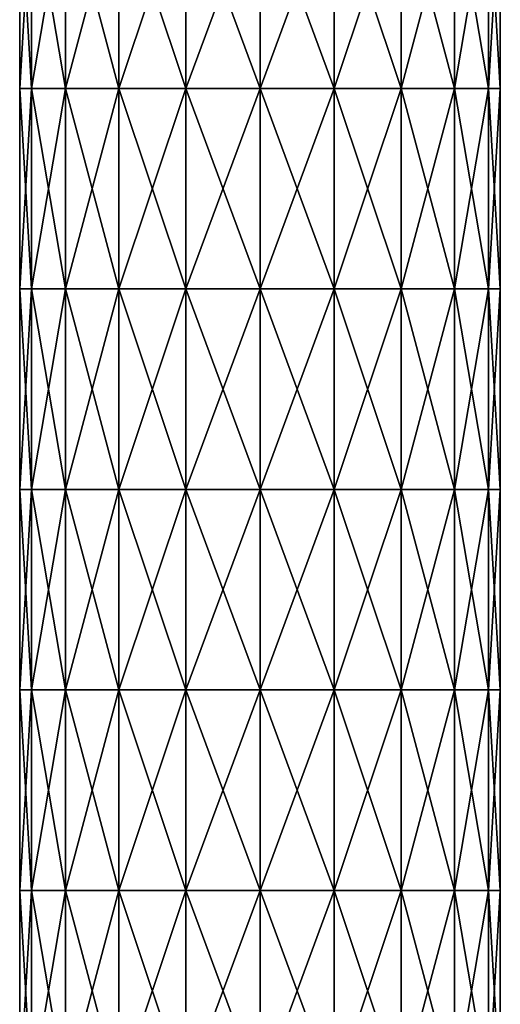
# Model space of a CAD drawing. Units: millimetres. Extents: x -16 to 16, y -765 to 3.
# Drawn here: x -12 to 12, y -96 to -47 of the extents above; entities that cross this region are included whole.
import ezdxf

# ---------------------------------------------------------------- set-up
doc = ezdxf.new("R2010")
doc.units = ezdxf.units.MM
doc.header["$LTSCALE"] = 26.699852
doc.layers.add('3', color=7, linetype='CONTINUOUS')
doc.layers.add('4', color=7, linetype='CONTINUOUS')

msp = doc.modelspace()

# ---------------------------------------------------------------- linework, layer by layer
at = {"layer": '3', "linetype": 'Continuous'}
for points in [[(-11.413, -40.03, 3.708), (-12, -40.03), (-11.413, -50.04, 3.708), (-11.413, -40.03, 3.708)], [(-12, -40.03), (-12, -50.04), (-11.413, -50.04, 3.708), (-12, -40.03)], [(-9.708, -40.03, 7.054), (-11.413, -40.03, 3.708), (-9.708, -50.04, 7.054), (-9.708, -40.03, 7.054)], [(-9.708, -50.04, 7.054), (-11.413, -40.03, 3.708), (-11.413, -50.04, 3.708), (-9.708, -50.04, 7.054)], [(-7.054, -40.03, 9.708), (-9.708, -40.03, 7.054), (-7.054, -50.04, 9.708), (-7.054, -40.03, 9.708)], [(-7.054, -50.04, 9.708), (-9.708, -40.03, 7.054), (-9.708, -50.04, 7.054), (-7.054, -50.04, 9.708)], [(-3.708, -40.03, 11.413), (-7.054, -40.03, 9.708), (-3.708, -50.04, 11.413), (-3.708, -40.03, 11.413)], [(-3.708, -50.04, 11.413), (-7.054, -40.03, 9.708), (-7.054, -50.04, 9.708), (-3.708, -50.04, 11.413)], [(0, -40.03, 12), (-3.708, -40.03, 11.413), (0, -50.04, 12), (0, -40.03, 12)], [(0, -50.04, 12), (-3.708, -40.03, 11.413), (-3.708, -50.04, 11.413), (0, -50.04, 12)], [(3.708, -40.03, 11.413), (0, -40.03, 12), (3.708, -50.04, 11.413), (3.708, -40.03, 11.413)], [(3.708, -50.04, 11.413), (0, -40.03, 12), (0, -50.04, 12), (3.708, -50.04, 11.413)], [(7.054, -40.03, 9.708), (3.708, -40.03, 11.413), (7.054, -50.04, 9.708), (7.054, -40.03, 9.708)], [(7.054, -50.04, 9.708), (3.708, -40.03, 11.413), (3.708, -50.04, 11.413), (7.054, -50.04, 9.708)], [(9.708, -40.03, 7.054), (7.054, -40.03, 9.708), (9.708, -50.04, 7.054), (9.708, -40.03, 7.054)], [(9.708, -50.04, 7.054), (7.054, -40.03, 9.708), (7.054, -50.04, 9.708), (9.708, -50.04, 7.054)], [(11.413, -40.03, 3.708), (9.708, -40.03, 7.054), (11.413, -50.04, 3.708), (11.413, -40.03, 3.708)], [(11.413, -50.04, 3.708), (9.708, -40.03, 7.054), (9.708, -50.04, 7.054), (11.413, -50.04, 3.708)], [(12, -40.03), (11.413, -40.03, 3.708), (12, -50.04), (12, -40.03)], [(12, -50.04), (11.413, -40.03, 3.708), (11.413, -50.04, 3.708), (12, -50.04)], [(-11.413, -50.04, 3.708), (-12, -50.04), (-11.413, -60.05, 3.708), (-11.413, -50.04, 3.708)], [(-12, -50.04), (-12, -60.05), (-11.413, -60.05, 3.708), (-12, -50.04)], [(-9.708, -50.04, 7.054), (-11.413, -50.04, 3.708), (-9.708, -60.05, 7.054), (-9.708, -50.04, 7.054)], [(-9.708, -60.05, 7.054), (-11.413, -50.04, 3.708), (-11.413, -60.05, 3.708), (-9.708, -60.05, 7.054)], [(-7.054, -50.04, 9.708), (-9.708, -50.04, 7.054), (-7.054, -60.05, 9.708), (-7.054, -50.04, 9.708)], [(-7.054, -60.05, 9.708), (-9.708, -50.04, 7.054), (-9.708, -60.05, 7.054), (-7.054, -60.05, 9.708)], [(-3.708, -50.04, 11.413), (-7.054, -50.04, 9.708), (-3.708, -60.05, 11.413), (-3.708, -50.04, 11.413)], [(-3.708, -60.05, 11.413), (-7.054, -50.04, 9.708), (-7.054, -60.05, 9.708), (-3.708, -60.05, 11.413)], [(0, -50.04, 12), (-3.708, -50.04, 11.413), (0, -60.05, 12), (0, -50.04, 12)], [(0, -60.05, 12), (-3.708, -50.04, 11.413), (-3.708, -60.05, 11.413), (0, -60.05, 12)], [(3.708, -50.04, 11.413), (0, -50.04, 12), (3.708, -60.05, 11.413), (3.708, -50.04, 11.413)], [(3.708, -60.05, 11.413), (0, -50.04, 12), (0, -60.05, 12), (3.708, -60.05, 11.413)], [(7.054, -50.04, 9.708), (3.708, -50.04, 11.413), (7.054, -60.05, 9.708), (7.054, -50.04, 9.708)], [(7.054, -60.05, 9.708), (3.708, -50.04, 11.413), (3.708, -60.05, 11.413), (7.054, -60.05, 9.708)], [(9.708, -50.04, 7.054), (7.054, -50.04, 9.708), (9.708, -60.05, 7.054), (9.708, -50.04, 7.054)], [(9.708, -60.05, 7.054), (7.054, -50.04, 9.708), (7.054, -60.05, 9.708), (9.708, -60.05, 7.054)], [(11.413, -50.04, 3.708), (9.708, -50.04, 7.054), (11.413, -60.05, 3.708), (11.413, -50.04, 3.708)], [(11.413, -60.05, 3.708), (9.708, -50.04, 7.054), (9.708, -60.05, 7.054), (11.413, -60.05, 3.708)], [(12, -50.04), (11.413, -50.04, 3.708), (12, -60.05), (12, -50.04)], [(12, -60.05), (11.413, -50.04, 3.708), (11.413, -60.05, 3.708), (12, -60.05)], [(-11.413, -60.05, 3.708), (-12, -60.05), (-11.413, -70.06, 3.708), (-11.413, -60.05, 3.708)], [(-12, -60.05), (-12, -70.06), (-11.413, -70.06, 3.708), (-12, -60.05)], [(-9.708, -60.05, 7.054), (-11.413, -60.05, 3.708), (-9.708, -70.06, 7.054), (-9.708, -60.05, 7.054)], [(-9.708, -70.06, 7.054), (-11.413, -60.05, 3.708), (-11.413, -70.06, 3.708), (-9.708, -70.06, 7.054)], [(-7.054, -60.05, 9.708), (-9.708, -60.05, 7.054), (-7.054, -70.06, 9.708), (-7.054, -60.05, 9.708)], [(-7.054, -70.06, 9.708), (-9.708, -60.05, 7.054), (-9.708, -70.06, 7.054), (-7.054, -70.06, 9.708)], [(-3.708, -60.05, 11.413), (-7.054, -60.05, 9.708), (-3.708, -70.06, 11.413), (-3.708, -60.05, 11.413)], [(-3.708, -70.06, 11.413), (-7.054, -60.05, 9.708), (-7.054, -70.06, 9.708), (-3.708, -70.06, 11.413)], [(0, -60.05, 12), (-3.708, -60.05, 11.413), (0, -70.06, 12), (0, -60.05, 12)], [(0, -70.06, 12), (-3.708, -60.05, 11.413), (-3.708, -70.06, 11.413), (0, -70.06, 12)], [(3.708, -60.05, 11.413), (0, -60.05, 12), (3.708, -70.06, 11.413), (3.708, -60.05, 11.413)], [(3.708, -70.06, 11.413), (0, -60.05, 12), (0, -70.06, 12), (3.708, -70.06, 11.413)], [(7.054, -60.05, 9.708), (3.708, -60.05, 11.413), (7.054, -70.06, 9.708), (7.054, -60.05, 9.708)], [(7.054, -70.06, 9.708), (3.708, -60.05, 11.413), (3.708, -70.06, 11.413), (7.054, -70.06, 9.708)], [(9.708, -60.05, 7.054), (7.054, -60.05, 9.708), (9.708, -70.06, 7.054), (9.708, -60.05, 7.054)], [(9.708, -70.06, 7.054), (7.054, -60.05, 9.708), (7.054, -70.06, 9.708), (9.708, -70.06, 7.054)], [(11.413, -60.05, 3.708), (9.708, -60.05, 7.054), (11.413, -70.06, 3.708), (11.413, -60.05, 3.708)], [(11.413, -70.06, 3.708), (9.708, -60.05, 7.054), (9.708, -70.06, 7.054), (11.413, -70.06, 3.708)], [(12, -60.05), (11.413, -60.05, 3.708), (12, -70.06), (12, -60.05)], [(12, -70.06), (11.413, -60.05, 3.708), (11.413, -70.06, 3.708), (12, -70.06)], [(-11.413, -70.06, 3.708), (-12, -70.06), (-11.413, -80.07, 3.708), (-11.413, -70.06, 3.708)], [(-12, -70.06), (-12, -80.07), (-11.413, -80.07, 3.708), (-12, -70.06)], [(-9.708, -70.06, 7.054), (-11.413, -70.06, 3.708), (-9.708, -80.07, 7.054), (-9.708, -70.06, 7.054)], [(-9.708, -80.07, 7.054), (-11.413, -70.06, 3.708), (-11.413, -80.07, 3.708), (-9.708, -80.07, 7.054)], [(-7.054, -70.06, 9.708), (-9.708, -70.06, 7.054), (-7.054, -80.07, 9.708), (-7.054, -70.06, 9.708)], [(-7.054, -80.07, 9.708), (-9.708, -70.06, 7.054), (-9.708, -80.07, 7.054), (-7.054, -80.07, 9.708)], [(-3.708, -70.06, 11.413), (-7.054, -70.06, 9.708), (-3.708, -80.07, 11.413), (-3.708, -70.06, 11.413)], [(-3.708, -80.07, 11.413), (-7.054, -70.06, 9.708), (-7.054, -80.07, 9.708), (-3.708, -80.07, 11.413)], [(0, -70.06, 12), (-3.708, -70.06, 11.413), (0, -80.07, 12), (0, -70.06, 12)], [(0, -80.07, 12), (-3.708, -70.06, 11.413), (-3.708, -80.07, 11.413), (0, -80.07, 12)], [(3.708, -70.06, 11.413), (0, -70.06, 12), (3.708, -80.07, 11.413), (3.708, -70.06, 11.413)], [(3.708, -80.07, 11.413), (0, -70.06, 12), (0, -80.07, 12), (3.708, -80.07, 11.413)], [(7.054, -70.06, 9.708), (3.708, -70.06, 11.413), (7.054, -80.07, 9.708), (7.054, -70.06, 9.708)], [(7.054, -80.07, 9.708), (3.708, -70.06, 11.413), (3.708, -80.07, 11.413), (7.054, -80.07, 9.708)], [(9.708, -70.06, 7.054), (7.054, -70.06, 9.708), (9.708, -80.07, 7.054), (9.708, -70.06, 7.054)], [(9.708, -80.07, 7.054), (7.054, -70.06, 9.708), (7.054, -80.07, 9.708), (9.708, -80.07, 7.054)], [(11.413, -70.06, 3.708), (9.708, -70.06, 7.054), (11.413, -80.07, 3.708), (11.413, -70.06, 3.708)], [(11.413, -80.07, 3.708), (9.708, -70.06, 7.054), (9.708, -80.07, 7.054), (11.413, -80.07, 3.708)], [(12, -70.06), (11.413, -70.06, 3.708), (12, -80.07), (12, -70.06)], [(12, -80.07), (11.413, -70.06, 3.708), (11.413, -80.07, 3.708), (12, -80.07)], [(-11.413, -80.07, 3.708), (-12, -80.07), (-11.413, -90.08, 3.708), (-11.413, -80.07, 3.708)], [(-12, -80.07), (-12, -90.08), (-11.413, -90.08, 3.708), (-12, -80.07)], [(-9.708, -80.07, 7.054), (-11.413, -80.07, 3.708), (-9.708, -90.08, 7.054), (-9.708, -80.07, 7.054)], [(-9.708, -90.08, 7.054), (-11.413, -80.07, 3.708), (-11.413, -90.08, 3.708), (-9.708, -90.08, 7.054)], [(-7.054, -80.07, 9.708), (-9.708, -80.07, 7.054), (-7.054, -90.08, 9.708), (-7.054, -80.07, 9.708)], [(-7.054, -90.08, 9.708), (-9.708, -80.07, 7.054), (-9.708, -90.08, 7.054), (-7.054, -90.08, 9.708)], [(-3.708, -80.07, 11.413), (-7.054, -80.07, 9.708), (-3.708, -90.08, 11.413), (-3.708, -80.07, 11.413)], [(-3.708, -90.08, 11.413), (-7.054, -80.07, 9.708), (-7.054, -90.08, 9.708), (-3.708, -90.08, 11.413)], [(0, -80.07, 12), (-3.708, -80.07, 11.413), (0, -90.08, 12), (0, -80.07, 12)], [(0, -90.08, 12), (-3.708, -80.07, 11.413), (-3.708, -90.08, 11.413), (0, -90.08, 12)], [(3.708, -80.07, 11.413), (0, -80.07, 12), (3.708, -90.08, 11.413), (3.708, -80.07, 11.413)], [(3.708, -90.08, 11.413), (0, -80.07, 12), (0, -90.08, 12), (3.708, -90.08, 11.413)], [(7.054, -80.07, 9.708), (3.708, -80.07, 11.413), (7.054, -90.08, 9.708), (7.054, -80.07, 9.708)], [(7.054, -90.08, 9.708), (3.708, -80.07, 11.413), (3.708, -90.08, 11.413), (7.054, -90.08, 9.708)], [(9.708, -80.07, 7.054), (7.054, -80.07, 9.708), (9.708, -90.08, 7.054), (9.708, -80.07, 7.054)], [(9.708, -90.08, 7.054), (7.054, -80.07, 9.708), (7.054, -90.08, 9.708), (9.708, -90.08, 7.054)], [(11.413, -80.07, 3.708), (9.708, -80.07, 7.054), (11.413, -90.08, 3.708), (11.413, -80.07, 3.708)], [(11.413, -90.08, 3.708), (9.708, -80.07, 7.054), (9.708, -90.08, 7.054), (11.413, -90.08, 3.708)], [(12, -80.07), (11.413, -80.07, 3.708), (12, -90.08), (12, -80.07)], [(12, -90.08), (11.413, -80.07, 3.708), (11.413, -90.08, 3.708), (12, -90.08)], [(-11.413, -90.08, 3.708), (-12, -90.08), (-11.413, -100.09, 3.708), (-11.413, -90.08, 3.708)], [(-12, -90.08), (-12, -100.09), (-11.413, -100.09, 3.708), (-12, -90.08)], [(-9.708, -90.08, 7.054), (-11.413, -90.08, 3.708), (-9.708, -100.09, 7.054), (-9.708, -90.08, 7.054)], [(-9.708, -100.09, 7.054), (-11.413, -90.08, 3.708), (-11.413, -100.09, 3.708), (-9.708, -100.09, 7.054)], [(-7.054, -90.08, 9.708), (-9.708, -90.08, 7.054), (-7.054, -100.09, 9.708), (-7.054, -90.08, 9.708)], [(-7.054, -100.09, 9.708), (-9.708, -90.08, 7.054), (-9.708, -100.09, 7.054), (-7.054, -100.09, 9.708)], [(-3.708, -90.08, 11.413), (-7.054, -90.08, 9.708), (-3.708, -100.09, 11.413), (-3.708, -90.08, 11.413)], [(-3.708, -100.09, 11.413), (-7.054, -90.08, 9.708), (-7.054, -100.09, 9.708), (-3.708, -100.09, 11.413)], [(0, -90.08, 12), (-3.708, -90.08, 11.413), (0, -100.09, 12), (0, -90.08, 12)], [(0, -100.09, 12), (-3.708, -90.08, 11.413), (-3.708, -100.09, 11.413), (0, -100.09, 12)], [(3.708, -90.08, 11.413), (0, -90.08, 12), (3.708, -100.09, 11.413), (3.708, -90.08, 11.413)], [(3.708, -100.09, 11.413), (0, -90.08, 12), (0, -100.09, 12), (3.708, -100.09, 11.413)], [(7.054, -90.08, 9.708), (3.708, -90.08, 11.413), (7.054, -100.09, 9.708), (7.054, -90.08, 9.708)], [(7.054, -100.09, 9.708), (3.708, -90.08, 11.413), (3.708, -100.09, 11.413), (7.054, -100.09, 9.708)], [(9.708, -90.08, 7.054), (7.054, -90.08, 9.708), (9.708, -100.09, 7.054), (9.708, -90.08, 7.054)], [(9.708, -100.09, 7.054), (7.054, -90.08, 9.708), (7.054, -100.09, 9.708), (9.708, -100.09, 7.054)], [(11.413, -90.08, 3.708), (9.708, -90.08, 7.054), (11.413, -100.09, 3.708), (11.413, -90.08, 3.708)], [(11.413, -100.09, 3.708), (9.708, -90.08, 7.054), (9.708, -100.09, 7.054), (11.413, -100.09, 3.708)], [(12, -90.08), (11.413, -90.08, 3.708), (12, -100.09), (12, -90.08)], [(12, -100.09), (11.413, -90.08, 3.708), (11.413, -100.09, 3.708), (12, -100.09)]]:
    msp.add_3dface(points, dxfattribs=at)
at = {"layer": '4', "linetype": 'Continuous'}
for points in [[(-12, -50.04), (-12, -40.03), (-11.413, -40.03, -3.708), (-12, -50.04)], [(-12, -50.04), (-11.413, -40.03, -3.708), (-11.413, -50.04, -3.708), (-12, -50.04)], [(-11.413, -40.03, -3.708), (-9.708, -40.03, -7.054), (-11.413, -50.04, -3.708), (-11.413, -40.03, -3.708)], [(-11.413, -50.04, -3.708), (-9.708, -40.03, -7.054), (-9.708, -50.04, -7.054), (-11.413, -50.04, -3.708)], [(-9.708, -40.03, -7.054), (-7.054, -40.03, -9.708), (-9.708, -50.04, -7.054), (-9.708, -40.03, -7.054)], [(-9.708, -50.04, -7.054), (-7.054, -40.03, -9.708), (-7.054, -50.04, -9.708), (-9.708, -50.04, -7.054)], [(-7.054, -40.03, -9.708), (-3.708, -40.03, -11.413), (-7.054, -50.04, -9.708), (-7.054, -40.03, -9.708)], [(-7.054, -50.04, -9.708), (-3.708, -40.03, -11.413), (-3.708, -50.04, -11.413), (-7.054, -50.04, -9.708)], [(-3.708, -40.03, -11.413), (0, -40.03, -12), (-3.708, -50.04, -11.413), (-3.708, -40.03, -11.413)], [(-3.708, -50.04, -11.413), (0, -40.03, -12), (0, -50.04, -12), (-3.708, -50.04, -11.413)], [(0, -40.03, -12), (3.708, -40.03, -11.413), (0, -50.04, -12), (0, -40.03, -12)], [(0, -50.04, -12), (3.708, -40.03, -11.413), (3.708, -50.04, -11.413), (0, -50.04, -12)], [(3.708, -40.03, -11.413), (7.054, -40.03, -9.708), (3.708, -50.04, -11.413), (3.708, -40.03, -11.413)], [(3.708, -50.04, -11.413), (7.054, -40.03, -9.708), (7.054, -50.04, -9.708), (3.708, -50.04, -11.413)], [(7.054, -40.03, -9.708), (9.708, -40.03, -7.054), (7.054, -50.04, -9.708), (7.054, -40.03, -9.708)], [(7.054, -50.04, -9.708), (9.708, -40.03, -7.054), (9.708, -50.04, -7.054), (7.054, -50.04, -9.708)], [(9.708, -40.03, -7.054), (11.413, -40.03, -3.708), (9.708, -50.04, -7.054), (9.708, -40.03, -7.054)], [(9.708, -50.04, -7.054), (11.413, -40.03, -3.708), (11.413, -50.04, -3.708), (9.708, -50.04, -7.054)], [(12, -40.03), (12, -50.04), (11.413, -50.04, -3.708), (12, -40.03)], [(11.413, -40.03, -3.708), (12, -40.03), (11.413, -50.04, -3.708), (11.413, -40.03, -3.708)], [(-12, -60.05), (-12, -50.04), (-11.413, -50.04, -3.708), (-12, -60.05)], [(-12, -60.05), (-11.413, -50.04, -3.708), (-11.413, -60.05, -3.708), (-12, -60.05)], [(-11.413, -50.04, -3.708), (-9.708, -50.04, -7.054), (-11.413, -60.05, -3.708), (-11.413, -50.04, -3.708)], [(-11.413, -60.05, -3.708), (-9.708, -50.04, -7.054), (-9.708, -60.05, -7.054), (-11.413, -60.05, -3.708)], [(-9.708, -50.04, -7.054), (-7.054, -50.04, -9.708), (-9.708, -60.05, -7.054), (-9.708, -50.04, -7.054)], [(-9.708, -60.05, -7.054), (-7.054, -50.04, -9.708), (-7.054, -60.05, -9.708), (-9.708, -60.05, -7.054)], [(-7.054, -50.04, -9.708), (-3.708, -50.04, -11.413), (-7.054, -60.05, -9.708), (-7.054, -50.04, -9.708)], [(-7.054, -60.05, -9.708), (-3.708, -50.04, -11.413), (-3.708, -60.05, -11.413), (-7.054, -60.05, -9.708)], [(-3.708, -50.04, -11.413), (0, -50.04, -12), (-3.708, -60.05, -11.413), (-3.708, -50.04, -11.413)], [(-3.708, -60.05, -11.413), (0, -50.04, -12), (0, -60.05, -12), (-3.708, -60.05, -11.413)], [(0, -50.04, -12), (3.708, -50.04, -11.413), (0, -60.05, -12), (0, -50.04, -12)], [(0, -60.05, -12), (3.708, -50.04, -11.413), (3.708, -60.05, -11.413), (0, -60.05, -12)], [(3.708, -50.04, -11.413), (7.054, -50.04, -9.708), (3.708, -60.05, -11.413), (3.708, -50.04, -11.413)], [(3.708, -60.05, -11.413), (7.054, -50.04, -9.708), (7.054, -60.05, -9.708), (3.708, -60.05, -11.413)], [(7.054, -50.04, -9.708), (9.708, -50.04, -7.054), (7.054, -60.05, -9.708), (7.054, -50.04, -9.708)], [(7.054, -60.05, -9.708), (9.708, -50.04, -7.054), (9.708, -60.05, -7.054), (7.054, -60.05, -9.708)], [(9.708, -50.04, -7.054), (11.413, -50.04, -3.708), (9.708, -60.05, -7.054), (9.708, -50.04, -7.054)], [(9.708, -60.05, -7.054), (11.413, -50.04, -3.708), (11.413, -60.05, -3.708), (9.708, -60.05, -7.054)], [(12, -50.04), (12, -60.05), (11.413, -60.05, -3.708), (12, -50.04)], [(11.413, -50.04, -3.708), (12, -50.04), (11.413, -60.05, -3.708), (11.413, -50.04, -3.708)], [(-12, -70.06), (-12, -60.05), (-11.413, -60.05, -3.708), (-12, -70.06)], [(-12, -70.06), (-11.413, -60.05, -3.708), (-11.413, -70.06, -3.708), (-12, -70.06)], [(-11.413, -60.05, -3.708), (-9.708, -60.05, -7.054), (-11.413, -70.06, -3.708), (-11.413, -60.05, -3.708)], [(-11.413, -70.06, -3.708), (-9.708, -60.05, -7.054), (-9.708, -70.06, -7.054), (-11.413, -70.06, -3.708)], [(-9.708, -60.05, -7.054), (-7.054, -60.05, -9.708), (-9.708, -70.06, -7.054), (-9.708, -60.05, -7.054)], [(-9.708, -70.06, -7.054), (-7.054, -60.05, -9.708), (-7.054, -70.06, -9.708), (-9.708, -70.06, -7.054)], [(-7.054, -60.05, -9.708), (-3.708, -60.05, -11.413), (-7.054, -70.06, -9.708), (-7.054, -60.05, -9.708)], [(-7.054, -70.06, -9.708), (-3.708, -60.05, -11.413), (-3.708, -70.06, -11.413), (-7.054, -70.06, -9.708)], [(-3.708, -60.05, -11.413), (0, -60.05, -12), (-3.708, -70.06, -11.413), (-3.708, -60.05, -11.413)], [(-3.708, -70.06, -11.413), (0, -60.05, -12), (0, -70.06, -12), (-3.708, -70.06, -11.413)], [(0, -60.05, -12), (3.708, -60.05, -11.413), (0, -70.06, -12), (0, -60.05, -12)], [(0, -70.06, -12), (3.708, -60.05, -11.413), (3.708, -70.06, -11.413), (0, -70.06, -12)], [(3.708, -60.05, -11.413), (7.054, -60.05, -9.708), (3.708, -70.06, -11.413), (3.708, -60.05, -11.413)], [(3.708, -70.06, -11.413), (7.054, -60.05, -9.708), (7.054, -70.06, -9.708), (3.708, -70.06, -11.413)], [(7.054, -60.05, -9.708), (9.708, -60.05, -7.054), (7.054, -70.06, -9.708), (7.054, -60.05, -9.708)], [(7.054, -70.06, -9.708), (9.708, -60.05, -7.054), (9.708, -70.06, -7.054), (7.054, -70.06, -9.708)], [(9.708, -60.05, -7.054), (11.413, -60.05, -3.708), (9.708, -70.06, -7.054), (9.708, -60.05, -7.054)], [(9.708, -70.06, -7.054), (11.413, -60.05, -3.708), (11.413, -70.06, -3.708), (9.708, -70.06, -7.054)], [(12, -60.05), (12, -70.06), (11.413, -70.06, -3.708), (12, -60.05)], [(11.413, -60.05, -3.708), (12, -60.05), (11.413, -70.06, -3.708), (11.413, -60.05, -3.708)], [(-12, -80.07), (-12, -70.06), (-11.413, -70.06, -3.708), (-12, -80.07)], [(-12, -80.07), (-11.413, -70.06, -3.708), (-11.413, -80.07, -3.708), (-12, -80.07)], [(-11.413, -70.06, -3.708), (-9.708, -70.06, -7.054), (-11.413, -80.07, -3.708), (-11.413, -70.06, -3.708)], [(-11.413, -80.07, -3.708), (-9.708, -70.06, -7.054), (-9.708, -80.07, -7.054), (-11.413, -80.07, -3.708)], [(-9.708, -70.06, -7.054), (-7.054, -70.06, -9.708), (-9.708, -80.07, -7.054), (-9.708, -70.06, -7.054)], [(-9.708, -80.07, -7.054), (-7.054, -70.06, -9.708), (-7.054, -80.07, -9.708), (-9.708, -80.07, -7.054)], [(-7.054, -70.06, -9.708), (-3.708, -70.06, -11.413), (-7.054, -80.07, -9.708), (-7.054, -70.06, -9.708)], [(-7.054, -80.07, -9.708), (-3.708, -70.06, -11.413), (-3.708, -80.07, -11.413), (-7.054, -80.07, -9.708)], [(-3.708, -70.06, -11.413), (0, -70.06, -12), (-3.708, -80.07, -11.413), (-3.708, -70.06, -11.413)], [(-3.708, -80.07, -11.413), (0, -70.06, -12), (0, -80.07, -12), (-3.708, -80.07, -11.413)], [(0, -70.06, -12), (3.708, -70.06, -11.413), (0, -80.07, -12), (0, -70.06, -12)], [(0, -80.07, -12), (3.708, -70.06, -11.413), (3.708, -80.07, -11.413), (0, -80.07, -12)], [(3.708, -70.06, -11.413), (7.054, -70.06, -9.708), (3.708, -80.07, -11.413), (3.708, -70.06, -11.413)], [(3.708, -80.07, -11.413), (7.054, -70.06, -9.708), (7.054, -80.07, -9.708), (3.708, -80.07, -11.413)], [(7.054, -70.06, -9.708), (9.708, -70.06, -7.054), (7.054, -80.07, -9.708), (7.054, -70.06, -9.708)], [(7.054, -80.07, -9.708), (9.708, -70.06, -7.054), (9.708, -80.07, -7.054), (7.054, -80.07, -9.708)], [(9.708, -70.06, -7.054), (11.413, -70.06, -3.708), (9.708, -80.07, -7.054), (9.708, -70.06, -7.054)], [(9.708, -80.07, -7.054), (11.413, -70.06, -3.708), (11.413, -80.07, -3.708), (9.708, -80.07, -7.054)], [(12, -70.06), (12, -80.07), (11.413, -80.07, -3.708), (12, -70.06)], [(11.413, -70.06, -3.708), (12, -70.06), (11.413, -80.07, -3.708), (11.413, -70.06, -3.708)], [(-12, -90.08), (-12, -80.07), (-11.413, -80.07, -3.708), (-12, -90.08)], [(-12, -90.08), (-11.413, -80.07, -3.708), (-11.413, -90.08, -3.708), (-12, -90.08)], [(-11.413, -80.07, -3.708), (-9.708, -80.07, -7.054), (-11.413, -90.08, -3.708), (-11.413, -80.07, -3.708)], [(-11.413, -90.08, -3.708), (-9.708, -80.07, -7.054), (-9.708, -90.08, -7.054), (-11.413, -90.08, -3.708)], [(-9.708, -80.07, -7.054), (-7.054, -80.07, -9.708), (-9.708, -90.08, -7.054), (-9.708, -80.07, -7.054)], [(-9.708, -90.08, -7.054), (-7.054, -80.07, -9.708), (-7.054, -90.08, -9.708), (-9.708, -90.08, -7.054)], [(-7.054, -80.07, -9.708), (-3.708, -80.07, -11.413), (-7.054, -90.08, -9.708), (-7.054, -80.07, -9.708)], [(-7.054, -90.08, -9.708), (-3.708, -80.07, -11.413), (-3.708, -90.08, -11.413), (-7.054, -90.08, -9.708)], [(-3.708, -80.07, -11.413), (0, -80.07, -12), (-3.708, -90.08, -11.413), (-3.708, -80.07, -11.413)], [(-3.708, -90.08, -11.413), (0, -80.07, -12), (0, -90.08, -12), (-3.708, -90.08, -11.413)], [(0, -80.07, -12), (3.708, -80.07, -11.413), (0, -90.08, -12), (0, -80.07, -12)], [(0, -90.08, -12), (3.708, -80.07, -11.413), (3.708, -90.08, -11.413), (0, -90.08, -12)], [(3.708, -80.07, -11.413), (7.054, -80.07, -9.708), (3.708, -90.08, -11.413), (3.708, -80.07, -11.413)], [(3.708, -90.08, -11.413), (7.054, -80.07, -9.708), (7.054, -90.08, -9.708), (3.708, -90.08, -11.413)], [(7.054, -80.07, -9.708), (9.708, -80.07, -7.054), (7.054, -90.08, -9.708), (7.054, -80.07, -9.708)], [(7.054, -90.08, -9.708), (9.708, -80.07, -7.054), (9.708, -90.08, -7.054), (7.054, -90.08, -9.708)], [(9.708, -80.07, -7.054), (11.413, -80.07, -3.708), (9.708, -90.08, -7.054), (9.708, -80.07, -7.054)], [(9.708, -90.08, -7.054), (11.413, -80.07, -3.708), (11.413, -90.08, -3.708), (9.708, -90.08, -7.054)], [(12, -80.07), (12, -90.08), (11.413, -90.08, -3.708), (12, -80.07)], [(11.413, -80.07, -3.708), (12, -80.07), (11.413, -90.08, -3.708), (11.413, -80.07, -3.708)], [(-12, -100.09), (-12, -90.08), (-11.413, -90.08, -3.708), (-12, -100.09)], [(-12, -100.09), (-11.413, -90.08, -3.708), (-11.413, -100.09, -3.708), (-12, -100.09)], [(-11.413, -90.08, -3.708), (-9.708, -90.08, -7.054), (-11.413, -100.09, -3.708), (-11.413, -90.08, -3.708)], [(-11.413, -100.09, -3.708), (-9.708, -90.08, -7.054), (-9.708, -100.09, -7.054), (-11.413, -100.09, -3.708)], [(-9.708, -90.08, -7.054), (-7.054, -90.08, -9.708), (-9.708, -100.09, -7.054), (-9.708, -90.08, -7.054)], [(-9.708, -100.09, -7.054), (-7.054, -90.08, -9.708), (-7.054, -100.09, -9.708), (-9.708, -100.09, -7.054)], [(-7.054, -90.08, -9.708), (-3.708, -90.08, -11.413), (-7.054, -100.09, -9.708), (-7.054, -90.08, -9.708)], [(-7.054, -100.09, -9.708), (-3.708, -90.08, -11.413), (-3.708, -100.09, -11.413), (-7.054, -100.09, -9.708)], [(-3.708, -90.08, -11.413), (0, -90.08, -12), (-3.708, -100.09, -11.413), (-3.708, -90.08, -11.413)], [(-3.708, -100.09, -11.413), (0, -90.08, -12), (0, -100.09, -12), (-3.708, -100.09, -11.413)], [(0, -90.08, -12), (3.708, -90.08, -11.413), (0, -100.09, -12), (0, -90.08, -12)], [(0, -100.09, -12), (3.708, -90.08, -11.413), (3.708, -100.09, -11.413), (0, -100.09, -12)], [(3.708, -90.08, -11.413), (7.054, -90.08, -9.708), (3.708, -100.09, -11.413), (3.708, -90.08, -11.413)], [(3.708, -100.09, -11.413), (7.054, -90.08, -9.708), (7.054, -100.09, -9.708), (3.708, -100.09, -11.413)], [(7.054, -90.08, -9.708), (9.708, -90.08, -7.054), (7.054, -100.09, -9.708), (7.054, -90.08, -9.708)], [(7.054, -100.09, -9.708), (9.708, -90.08, -7.054), (9.708, -100.09, -7.054), (7.054, -100.09, -9.708)], [(9.708, -90.08, -7.054), (11.413, -90.08, -3.708), (9.708, -100.09, -7.054), (9.708, -90.08, -7.054)], [(9.708, -100.09, -7.054), (11.413, -90.08, -3.708), (11.413, -100.09, -3.708), (9.708, -100.09, -7.054)], [(12, -90.08), (12, -100.09), (11.413, -100.09, -3.708), (12, -90.08)], [(11.413, -90.08, -3.708), (12, -90.08), (11.413, -100.09, -3.708), (11.413, -90.08, -3.708)]]:
    msp.add_3dface(points, dxfattribs=at)

doc.saveas('drawing.dxf')
